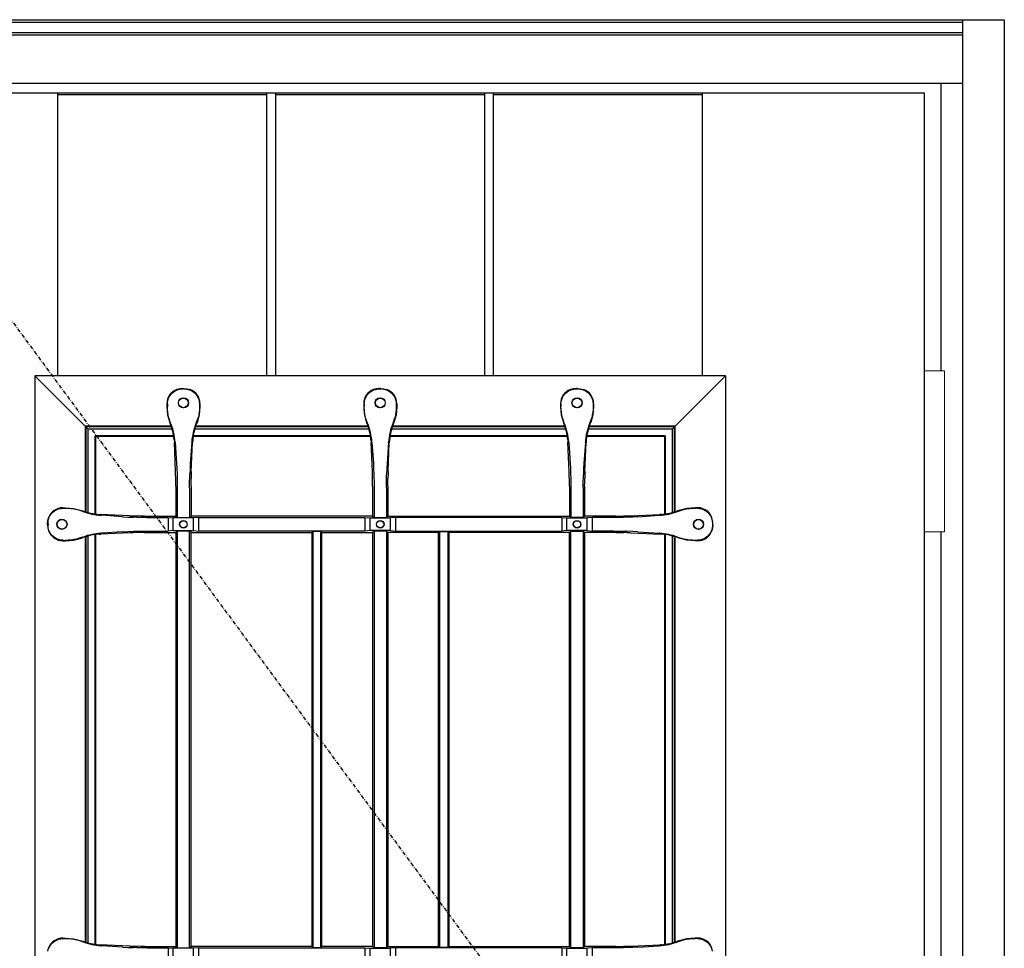
# Model space of a CAD drawing. Extents: x 0 to 28288, y 0 to 20000.
# Drawn here: x 11972 to 12747, y 5909 to 6641 of the extents above; entities that cross this region are included whole.
import ezdxf

# ---------------------------------------------------------------- set-up
doc = ezdxf.new("R2010")
doc.units = 0
doc.linetypes.add('ITTENSAU', pattern=[5.5, 3, -1, 0.5, -1])
doc.layers.add('YKK_A1', color=4, linetype='CONTINUOUS')
doc.layers.add('YKK_A2', color=3, linetype='CONTINUOUS')

msp = doc.modelspace()

# ---------------------------------------------------------------- linework, layer by layer
at = {"layer": 'YKK_A1'}
for p, q in [((11615.5, 6583.5), (12684.5, 6583.5)), ((12684.5, 6583.5), (12684.5, 4271.5))]:
    msp.add_line(p, q, dxfattribs=at)
at = {"layer": 'YKK_A1', "linetype": 'ITTENSAU'}
msp.add_line((11833.5, 6583.5), (12684.5, 5427.5), dxfattribs=at)
at = {"layer": 'YKK_A1', "linetype": 'ByBlock', "lineweight": -2}
for p, q in [((12002.1, 6360.5), (12002.1, 6583.5)), ((12002.1, 6583.5), (12166.7, 6583.5)), ((12002.1, 6582), (12166.7, 6582)), ((12166.7, 6360.5), (12166.7, 6583.5)), ((12173.7, 6360.5), (12173.7, 6583.5)), ((12173.7, 6583.5), (12338.3, 6583.5)), ((12173.7, 6582), (12338.3, 6582)), ((12338.3, 6360.5), (12338.3, 6583.5)), ((12345.3, 6360.5), (12345.3, 6583.5)), ((12345.3, 6583.5), (12509.9, 6583.5)), ((12345.3, 6582), (12509.9, 6582)), ((12509.9, 6360.5), (12509.9, 6583.5)), ((12528, 6360.5), (11984, 6360.5)), ((11984, 6360.5), (11984, 5448.5)), ((12026, 6318.5), (11984, 6360.5)), ((12486, 6318.5), (12528, 6360.5)), ((12528, 6360.5), (12528, 5448.5)), ((12098.15, 6350.31), (12095.82, 6349.73)), ((12095.82, 6349.73), (12096.03, 6349.43)), ((12100.54, 6350.5), (12098.15, 6350.31)), ((12100.54, 6350.5), (12101.46, 6350.5)), ((12101.4, 6350.15), (12100.6, 6350.15)), ((12101.46, 6350.5), (12103.85, 6350.31)), ((12103.85, 6350.31), (12106.18, 6349.73)), ((12106.18, 6349.73), (12105.97, 6349.43)), ((12253.15, 6350.31), (12250.82, 6349.73)), ((12250.82, 6349.73), (12251.03, 6349.43)), ((12255.54, 6350.5), (12253.15, 6350.31)), ((12256.46, 6350.5), (12255.54, 6350.5)), ((12255.6, 6350.15), (12256.4, 6350.15)), ((12256.46, 6350.5), (12258.85, 6350.31)), ((12258.85, 6350.31), (12261.18, 6349.73)), ((12261.18, 6349.73), (12260.97, 6349.43)), ((12408.15, 6350.31), (12405.82, 6349.73)), ((12405.82, 6349.73), (12406.03, 6349.43)), ((12410.54, 6350.5), (12408.15, 6350.31)), ((12411.46, 6350.5), (12410.54, 6350.5)), ((12410.6, 6350.15), (12411.4, 6350.15)), ((12411.46, 6350.5), (12413.85, 6350.31)), ((12413.85, 6350.31), (12416.18, 6349.73)), ((12416.18, 6349.73), (12415.97, 6349.43)), ((12088, 6338.52), (12088, 6336.11)), ((12088, 6336.11), (12088.57, 6329.83)), ((12088.35, 6338.27), (12088.35, 6336.19)), ((12114, 6336.11), (12113.43, 6329.83)), ((12113.65, 6338.27), (12113.65, 6336.19)), ((12114, 6338.52), (12114, 6336.11)), ((12243, 6338.52), (12243, 6336.11)), ((12243, 6336.11), (12243.57, 6329.83)), ((12243.35, 6338.27), (12243.35, 6336.19)), ((12269, 6336.11), (12268.43, 6329.83)), ((12268.65, 6338.27), (12268.65, 6336.19)), ((12269, 6338.52), (12269, 6336.11)), ((12398, 6338.52), (12398, 6336.11)), ((12398, 6336.11), (12398.57, 6329.83)), ((12398.35, 6338.27), (12398.35, 6336.19)), ((12424, 6336.11), (12423.43, 6329.83)), ((12423.65, 6338.27), (12423.65, 6336.19)), ((12424, 6338.52), (12424, 6336.11)), ((12088.57, 6329.83), (12090.25, 6323.78)), ((12113.43, 6329.83), (12111.75, 6323.78)), ((12243.57, 6329.83), (12245.25, 6323.78)), ((12268.43, 6329.83), (12266.75, 6323.78)), ((12398.57, 6329.83), (12400.25, 6323.78)), ((12423.43, 6329.83), (12421.75, 6323.78)), ((12091.39, 6320.76), (12024, 6320.76)), ((12024, 6320.76), (12024.52, 6320.24)), ((12024, 6253.28), (12024, 6320.76)), ((12091.57, 6320.24), (12024.52, 6320.24)), ((12024.52, 6253.12), (12024.52, 6320.24)), ((12090.93, 6323.1), (12089.47, 6327.42)), ((12090.25, 6323.78), (12090.54, 6323.04)), ((12246.57, 6320.24), (12110.43, 6320.24)), ((12246.39, 6320.76), (12110.6, 6320.76)), ((12111.07, 6323.1), (12112.53, 6327.42)), ((12111.75, 6323.78), (12111.46, 6323.04)), ((12245.93, 6323.1), (12244.47, 6327.42)), ((12245.25, 6323.78), (12245.54, 6323.04)), ((12401.57, 6320.24), (12265.43, 6320.24)), ((12401.39, 6320.76), (12265.6, 6320.76)), ((12266.07, 6323.1), (12267.53, 6327.42)), ((12266.75, 6323.78), (12266.46, 6323.04)), ((12400.93, 6323.1), (12399.47, 6327.42)), ((12400.25, 6323.78), (12400.54, 6323.04)), ((12487.47, 6320.24), (12420.43, 6320.24)), ((12488, 6320.76), (12420.6, 6320.76)), ((12421.07, 6323.1), (12422.53, 6327.42)), ((12421.75, 6323.78), (12421.46, 6323.04)), ((12487.47, 6320.24), (12488, 6320.76)), ((12487.47, 6320.24), (12487.47, 6253.12)), ((12488, 6320.76), (12488, 6253.28)), ((12092.11, 6318.5), (12026, 6318.5)), ((12026, 6252.7), (12026, 6318.5)), ((12093.29, 6313.29), (12031.47, 6313.29)), ((12031.47, 6313.29), (12032, 6312.76)), ((12031.47, 6251.58), (12031.47, 6313.29)), ((12093.37, 6312.76), (12032, 6312.76)), ((12032, 6251.51), (12032, 6312.76)), ((12248.37, 6312.76), (12108.63, 6312.76)), ((12248.29, 6313.29), (12108.71, 6313.29)), ((12247.11, 6318.5), (12109.89, 6318.5)), ((12403.37, 6312.76), (12263.63, 6312.76)), ((12403.29, 6313.29), (12263.71, 6313.29)), ((12402.11, 6318.5), (12264.89, 6318.5)), ((12480, 6312.76), (12418.63, 6312.76)), ((12480.52, 6313.29), (12418.71, 6313.29)), ((12486, 6318.5), (12419.89, 6318.5)), ((12480, 6312.76), (12480.52, 6313.29)), ((12480, 6312.76), (12480, 6251.51)), ((12480.52, 6313.29), (12480.52, 6251.58)), ((12486, 6318.5), (12486, 6252.7)), ((12093.71, 6310.03), (12093.85, 6307.9)), ((12094.78, 6285.04), (12093.85, 6307.9)), ((12094.47, 6307.89), (12094.45, 6308.13)), ((12094.47, 6307.89), (12095.57, 6291.49)), ((12107.53, 6307.89), (12106.43, 6291.49)), ((12107.22, 6285.04), (12108.15, 6307.9)), ((12107.53, 6307.89), (12107.55, 6308.13)), ((12108.29, 6310.03), (12108.15, 6307.9)), ((12248.71, 6310.03), (12248.85, 6307.9)), ((12249.78, 6285.04), (12248.85, 6307.9)), ((12249.47, 6307.89), (12249.45, 6308.13)), ((12249.47, 6307.89), (12250.57, 6291.49)), ((12262.53, 6307.89), (12261.43, 6291.49)), ((12262.22, 6285.04), (12263.15, 6307.9)), ((12262.53, 6307.89), (12262.55, 6308.13)), ((12263.29, 6310.03), (12263.15, 6307.9)), ((12403.71, 6310.03), (12403.85, 6307.9)), ((12404.78, 6285.04), (12403.85, 6307.9)), ((12404.47, 6307.89), (12404.45, 6308.13)), ((12404.47, 6307.89), (12405.57, 6291.49)), ((12417.53, 6307.89), (12416.43, 6291.49)), ((12417.22, 6285.04), (12418.15, 6307.9)), ((12417.53, 6307.89), (12417.55, 6308.13)), ((12418.29, 6310.03), (12418.15, 6307.9)), ((12095.57, 6291.49), (12095.8, 6287.35)), ((12106.43, 6291.49), (12106.2, 6287.35)), ((12250.57, 6291.49), (12250.8, 6287.35)), ((12261.43, 6291.49), (12261.2, 6287.35)), ((12405.57, 6291.49), (12405.8, 6287.35)), ((12416.43, 6291.49), (12416.2, 6287.35)), ((12095.8, 6287.35), (12095.97, 6282.63)), ((12106.2, 6287.35), (12106.03, 6282.63)), ((12250.8, 6287.35), (12250.97, 6282.63)), ((12261.2, 6287.35), (12261.03, 6282.63)), ((12405.8, 6287.35), (12405.97, 6282.63)), ((12416.2, 6287.35), (12416.03, 6282.63)), ((12094.98, 6276.54), (12094.94, 6279.46)), ((12095, 6273.58), (12094.98, 6276.54)), ((12095, 6273.58), (12095, 6250)), ((12107, 6273.58), (12107.02, 6276.54)), ((12107, 6273.58), (12107, 6250)), ((12107.02, 6276.54), (12107.06, 6279.46)), ((12249.98, 6276.54), (12249.94, 6279.46)), ((12250, 6273.58), (12249.98, 6276.54)), ((12250, 6273.58), (12250, 6250)), ((12262, 6273.58), (12262.02, 6276.54)), ((12262, 6273.58), (12262, 6250)), ((12262.02, 6276.54), (12262.06, 6279.46)), ((12404.98, 6276.54), (12404.94, 6279.46)), ((12405, 6273.58), (12404.98, 6276.54)), ((12405, 6273.58), (12405, 6250)), ((12417, 6273.58), (12417.02, 6276.54)), ((12417, 6273.58), (12417, 6250)), ((12417.02, 6276.54), (12417.06, 6279.46)), ((12096.14, 6272.21), (12096.14, 6248.86)), ((12105.86, 6272.21), (12105.86, 6248.86)), ((12251.14, 6272.21), (12251.14, 6248.86)), ((12260.86, 6272.21), (12260.86, 6248.86)), ((12406.14, 6272.21), (12406.14, 6248.86)), ((12415.86, 6272.21), (12415.86, 6248.86)), ((12005.98, 6256.5), (12008.03, 6256.5)), ((12006.23, 6256.15), (12007.96, 6256.15)), ((12008.03, 6256.5), (12014.41, 6255.98)), ((12014.41, 6255.98), (12020.62, 6254.46)), ((12021.8, 6253.63), (12017.08, 6255.09)), ((12020.62, 6254.46), (12021.86, 6254.02)), ((12034.54, 6251.25), (12035.89, 6251.17)), ((12046.68, 6250.73), (12035.89, 6251.17)), ((12035.91, 6250.58), (12036.36, 6250.55)), ((12053, 6249.43), (12036.36, 6250.55)), ((12058.84, 6250.22), (12046.68, 6250.73)), ((12453.16, 6250.22), (12476.11, 6251.17)), ((12459, 6249.43), (12475.64, 6250.55)), ((12476.09, 6250.58), (12475.64, 6250.55)), ((12477.46, 6251.25), (12476.11, 6251.17)), ((12491.38, 6254.46), (12490.14, 6254.02)), ((12490.2, 6253.63), (12494.92, 6255.09)), ((12497.59, 6255.98), (12491.38, 6254.46)), ((12503.97, 6256.5), (12497.59, 6255.98)), ((12506.02, 6256.5), (12503.97, 6256.5)), ((12505.77, 6256.15), (12504.04, 6256.15)), ((11994, 6243.96), (11994.19, 6246.35)), ((11994, 6243.04), (11994, 6243.96)), ((11994, 6243.04), (11994.19, 6240.65)), ((11994.19, 6246.35), (11994.77, 6248.68)), ((11994.35, 6243.9), (11994.35, 6243.1)), ((11995.07, 6248.47), (11994.77, 6248.68)), ((12053, 6249.43), (12057.11, 6249.2)), ((12057.11, 6249.2), (12061.79, 6249.03)), ((12067.42, 6250.02), (12064.45, 6250.06)), ((12070.43, 6250), (12067.42, 6250.02)), ((12070.43, 6250), (12095, 6250)), ((12072.29, 6248.86), (12089, 6248.86)), ((12089, 6248.86), (12093, 6248.51)), ((12089, 6248.86), (12089, 6238.14)), ((12109, 6248.51), (12093, 6248.51)), ((12093, 6238.49), (12093, 6248.51)), ((12095, 6250), (12096.14, 6248.86)), ((12096.14, 6248.86), (12105.86, 6248.86)), ((12105.86, 6248.86), (12107, 6250)), ((12250, 6250), (12107, 6250)), ((12113, 6248.86), (12109, 6248.51)), ((12109, 6238.49), (12109, 6248.51)), ((12113, 6248.86), (12113, 6238.14)), ((12113, 6248.86), (12244, 6248.86)), ((12244, 6248.86), (12248, 6248.51)), ((12244, 6248.86), (12244, 6238.14)), ((12248, 6238.49), (12248, 6248.51)), ((12248, 6248.51), (12264, 6248.51)), ((12250, 6250), (12251.14, 6248.86)), ((12251.14, 6248.86), (12260.86, 6248.86)), ((12262, 6250), (12260.86, 6248.86)), ((12262, 6250), (12405, 6250)), ((12268, 6248.86), (12264, 6248.51)), ((12264, 6238.49), (12264, 6248.51)), ((12268, 6248.86), (12268, 6238.14)), ((12399, 6248.86), (12268, 6248.86)), ((12399, 6248.86), (12403, 6248.51)), ((12399, 6248.86), (12399, 6238.14)), ((12403, 6238.49), (12403, 6248.51)), ((12403, 6248.51), (12419, 6248.51)), ((12406.14, 6248.86), (12405, 6250)), ((12415.86, 6248.86), (12406.14, 6248.86)), ((12417, 6250), (12415.86, 6248.86)), ((12441.57, 6250), (12417, 6250)), ((12423, 6248.86), (12419, 6248.51)), ((12419, 6238.49), (12419, 6248.51)), ((12439.71, 6248.86), (12423, 6248.86)), ((12423, 6248.86), (12423, 6238.14)), ((12441.57, 6250), (12444.58, 6250.02)), ((12444.58, 6250.02), (12447.55, 6250.06)), ((12454.89, 6249.2), (12450.21, 6249.03)), ((12459, 6249.43), (12454.89, 6249.2)), ((12516.93, 6248.47), (12517.23, 6248.68)), ((12517.81, 6246.35), (12517.23, 6248.68)), ((12517.65, 6243.9), (12517.65, 6243.1)), ((12518, 6243.96), (12517.81, 6246.35)), ((12518, 6243.04), (12517.81, 6240.65)), ((12518, 6243.04), (12518, 6243.96)), ((11994.19, 6240.65), (11994.77, 6238.32)), ((11995.07, 6238.53), (11994.77, 6238.32)), ((12031.47, 5912.58), (12031.47, 6235.42)), ((12032, 5912.51), (12032, 6235.49)), ((12034.54, 6235.75), (12035.89, 6235.83)), ((12058.84, 6236.77), (12035.89, 6235.83)), ((12035.91, 6236.41), (12036.36, 6236.44)), ((12053, 6237.57), (12036.36, 6236.44)), ((12053, 6237.57), (12057.11, 6237.8)), ((12057.11, 6237.8), (12061.79, 6237.97)), ((12067.42, 6236.98), (12064.45, 6236.94)), ((12070.43, 6237), (12067.42, 6236.98)), ((12070.43, 6237), (12095, 6237)), ((12072.29, 6238.14), (12089, 6238.14)), ((12093, 6238.49), (12089, 6238.14)), ((12093, 6238.49), (12109, 6238.49)), ((12096.14, 6238.14), (12095, 6237)), ((12095, 6237), (12095, 5911)), ((12105.86, 6238.14), (12096.14, 6238.14)), ((12096.14, 6238.14), (12096.14, 5909.86)), ((12107, 6237), (12105.86, 6238.14)), ((12105.86, 5909.86), (12105.86, 6238.14)), ((12107, 6237), (12202, 6237)), ((12107, 5911), (12107, 6237)), ((12109, 6238.49), (12113, 6238.14)), ((12244, 6238.14), (12113, 6238.14)), ((12202.87, 6237.87), (12202, 6237)), ((12202, 6237), (12202, 5911)), ((12209.12, 6237.87), (12202.87, 6237.87)), ((12202.87, 6237.87), (12202.87, 5910.12)), ((12210, 6237), (12209.12, 6237.87)), ((12209.12, 5910.12), (12209.12, 6237.87)), ((12210, 6237), (12250, 6237)), ((12210, 5911), (12210, 6237)), ((12248, 6238.49), (12244, 6238.14)), ((12264, 6238.49), (12248, 6238.49)), ((12251.14, 6238.14), (12250, 6237)), ((12250, 6237), (12250, 5911)), ((12260.86, 6238.14), (12251.14, 6238.14)), ((12251.14, 6238.14), (12251.14, 5909.86)), ((12260.86, 6238.14), (12262, 6237)), ((12260.86, 6238.14), (12260.86, 5909.86)), ((12302, 6237), (12262, 6237)), ((12262, 6237), (12262, 5911)), ((12264, 6238.49), (12268, 6238.14)), ((12268, 6238.14), (12399, 6238.14)), ((12302, 6237), (12302.87, 6237.87)), ((12302, 5911), (12302, 6237)), ((12302.87, 6237.87), (12309.12, 6237.87)), ((12302.87, 5910.12), (12302.87, 6237.87)), ((12309.12, 6237.87), (12310, 6237)), ((12309.12, 6237.87), (12309.12, 5910.12)), ((12405, 6237), (12310, 6237)), ((12310, 6237), (12310, 5911)), ((12403, 6238.49), (12399, 6238.14)), ((12419, 6238.49), (12403, 6238.49)), ((12405, 6237), (12406.14, 6238.14)), ((12405, 5911), (12405, 6237)), ((12406.14, 6238.14), (12415.86, 6238.14)), ((12406.14, 5909.86), (12406.14, 6238.14)), ((12415.86, 6238.14), (12417, 6237)), ((12415.86, 6238.14), (12415.86, 5909.86)), ((12441.57, 6237), (12417, 6237)), ((12417, 6237), (12417, 5911)), ((12419, 6238.49), (12423, 6238.14)), ((12439.71, 6238.14), (12423, 6238.14)), ((12441.57, 6237), (12444.58, 6236.98)), ((12444.58, 6236.98), (12447.55, 6236.94)), ((12454.89, 6237.8), (12450.21, 6237.97)), ((12453.16, 6236.77), (12465.32, 6236.27)), ((12459, 6237.57), (12454.89, 6237.8)), ((12459, 6237.57), (12475.64, 6236.44)), ((12465.32, 6236.27), (12476.11, 6235.83)), ((12476.09, 6236.41), (12475.64, 6236.44)), ((12477.46, 6235.75), (12476.11, 6235.83)), ((12480, 6235.49), (12480, 5912.51)), ((12480.52, 6235.42), (12480.52, 5912.58)), ((12516.93, 6238.53), (12517.23, 6238.32)), ((12517.81, 6240.65), (12517.23, 6238.32)), ((12005.98, 6230.5), (12008.03, 6230.5)), ((12006.23, 6230.85), (12007.96, 6230.85)), ((12008.03, 6230.5), (12014.41, 6231.01)), ((12014.41, 6231.01), (12020.62, 6232.54)), ((12021.8, 6233.37), (12017.08, 6231.91)), ((12020.62, 6232.54), (12021.86, 6232.98)), ((12024, 5914.28), (12024, 6233.72)), ((12024.52, 5914.12), (12024.52, 6233.88)), ((12026, 5913.7), (12026, 6234.3)), ((12486, 6234.3), (12486, 5913.7)), ((12487.47, 6233.88), (12487.47, 5914.12)), ((12488, 6233.72), (12488, 5914.28)), ((12491.38, 6232.54), (12490.14, 6232.98)), ((12490.2, 6233.37), (12494.92, 6231.91)), ((12497.59, 6231.01), (12491.38, 6232.54)), ((12503.97, 6230.5), (12497.59, 6231.01)), ((12506.02, 6230.5), (12503.97, 6230.5)), ((12505.77, 6230.85), (12504.04, 6230.85)), ((12005.98, 5917.5), (12008.03, 5917.5)), ((12006.23, 5917.15), (12007.96, 5917.15)), ((12008.03, 5917.5), (12014.41, 5916.98)), ((12014.41, 5916.98), (12020.62, 5915.46)), ((12497.59, 5916.98), (12491.38, 5915.46)), ((12503.97, 5917.5), (12497.59, 5916.98)), ((12506.02, 5917.5), (12503.97, 5917.5)), ((12505.77, 5917.15), (12504.04, 5917.15)), ((11994.19, 5907.35), (11994.77, 5909.68)), ((11995.07, 5909.47), (11994.77, 5909.68)), ((12021.8, 5914.63), (12017.08, 5916.09)), ((12020.62, 5915.46), (12021.86, 5915.02)), ((12034.54, 5912.25), (12035.89, 5912.17)), ((12046.68, 5911.73), (12035.89, 5912.17)), ((12035.91, 5911.58), (12036.36, 5911.55)), ((12053, 5910.43), (12036.36, 5911.55)), ((12058.84, 5911.22), (12046.68, 5911.73)), ((12053, 5910.43), (12057.11, 5910.2)), ((12057.11, 5910.2), (12061.79, 5910.03)), ((12067.42, 5911.02), (12064.45, 5911.06)), ((12070.43, 5911), (12067.42, 5911.02)), ((12070.43, 5911), (12095, 5911)), ((12072.29, 5909.86), (12089, 5909.86)), ((12089, 5909.86), (12093, 5909.51)), ((12089, 5909.86), (12089, 5899.14)), ((12093, 5899.49), (12093, 5909.51)), ((12109, 5909.51), (12093, 5909.51)), ((12095, 5911), (12096.14, 5909.86)), ((12096.14, 5909.86), (12105.86, 5909.86)), ((12105.86, 5909.86), (12107, 5911)), ((12202, 5911), (12107, 5911)), ((12113, 5909.86), (12109, 5909.51)), ((12109, 5899.49), (12109, 5909.51)), ((12113, 5909.86), (12244, 5909.86)), ((12113, 5909.86), (12113, 5899.14)), ((12202, 5911), (12202.87, 5910.12)), ((12202.87, 5910.12), (12209.12, 5910.12)), ((12209.12, 5910.12), (12210, 5911)), ((12250, 5911), (12210, 5911)), ((12244, 5909.86), (12248, 5909.51)), ((12244, 5909.86), (12244, 5899.14)), ((12248, 5909.51), (12264, 5909.51)), ((12248, 5899.49), (12248, 5909.51)), ((12251.14, 5909.86), (12250, 5911)), ((12260.86, 5909.86), (12251.14, 5909.86)), ((12260.86, 5909.86), (12262, 5911)), ((12262, 5911), (12302, 5911)), ((12268, 5909.86), (12264, 5909.51)), ((12264, 5899.49), (12264, 5909.51)), ((12399, 5909.86), (12268, 5909.86)), ((12268, 5909.86), (12268, 5899.14)), ((12302.87, 5910.12), (12302, 5911)), ((12309.12, 5910.12), (12302.87, 5910.12)), ((12310, 5911), (12309.12, 5910.12)), ((12310, 5911), (12405, 5911)), ((12399, 5909.86), (12403, 5909.51)), ((12399, 5909.86), (12399, 5899.14)), ((12403, 5909.51), (12419, 5909.51)), ((12403, 5899.49), (12403, 5909.51)), ((12406.14, 5909.86), (12405, 5911)), ((12415.86, 5909.86), (12406.14, 5909.86)), ((12417, 5911), (12415.86, 5909.86)), ((12441.57, 5911), (12417, 5911)), ((12423, 5909.86), (12419, 5909.51)), ((12419, 5899.49), (12419, 5909.51)), ((12439.71, 5909.86), (12423, 5909.86)), ((12423, 5909.86), (12423, 5899.14)), ((12441.57, 5911), (12444.58, 5911.02)), ((12444.58, 5911.02), (12447.55, 5911.06)), ((12454.89, 5910.2), (12450.21, 5910.03)), ((12453.16, 5911.22), (12476.11, 5912.17)), ((12459, 5910.43), (12454.89, 5910.2)), ((12459, 5910.43), (12475.64, 5911.55)), ((12476.09, 5911.58), (12475.64, 5911.55)), ((12477.46, 5912.25), (12476.11, 5912.17)), ((12491.38, 5915.46), (12490.14, 5915.02)), ((12490.2, 5914.63), (12494.92, 5916.09)), ((12516.93, 5909.47), (12517.23, 5909.68)), ((12517.81, 5907.35), (12517.23, 5909.68))]:
    msp.add_line(p, q, dxfattribs=at)
for centre, radius in [((12101, 6339.15), 4), ((12101, 6339.15), 3.82), ((12256, 6339.15), 4), ((12256, 6339.15), 3.82), ((12411, 6339.15), 4), ((12411, 6339.15), 3.82), ((12005.35, 6243.5), 4), ((12005.35, 6243.5), 3.82), ((12101, 6243.5), 3), ((12101, 6243.5), 2.82), ((12256, 6243.5), 3), ((12256, 6243.5), 2.82), ((12411, 6243.5), 3), ((12411, 6243.5), 2.82), ((12506.65, 6243.5), 4), ((12506.65, 6243.5), 3.82)]:
    msp.add_circle(centre, radius, dxfattribs=at)
for centre, radius, start, end in [((12099.95, 6338.52), 11.95, 110.22605, 180.02909), ((12102.05, 6338.52), 11.95, 359.97091, 69.77395), ((12254.95, 6338.52), 11.95, 110.22605, 180.02909), ((12257.05, 6338.52), 11.95, 359.97091, 69.77395), ((12409.95, 6338.52), 11.95, 110.22605, 180.02909), ((12412.05, 6338.52), 11.95, 359.97091, 69.77395), ((12047.79, 6305.76), 46.11, 5.31774, 22.0143), ((12046.79, 6304.82), 47.78, 3.97935, 22.5028), ((12155.21, 6304.82), 47.78, 157.4972, 176.02065), ((12154.21, 6305.76), 46.11, 157.9857, 174.68226), ((12202.79, 6305.76), 46.11, 5.31774, 22.0143), ((12201.79, 6304.82), 47.78, 3.97935, 22.5028), ((12310.21, 6304.82), 47.78, 157.4972, 176.02065), ((12309.21, 6305.76), 46.11, 157.9857, 174.68226), ((12357.79, 6305.76), 46.11, 5.31774, 22.0143), ((12356.79, 6304.82), 47.78, 3.97935, 22.5028), ((12465.21, 6304.82), 47.78, 157.4972, 176.02065), ((12464.21, 6305.76), 46.11, 157.9857, 174.68226), ((11825.51, 6274.43), 269.48, 1.06989, 2.25659), ((12376.49, 6274.43), 269.48, 177.74341, 178.93011), ((11980.51, 6274.43), 269.48, 1.06989, 2.25659), ((12531.49, 6274.43), 269.48, 177.74341, 178.93011), ((12135.51, 6274.43), 269.48, 1.06989, 2.25659), ((12686.49, 6274.43), 269.48, 177.74341, 178.93011), ((12005.98, 6244.55), 11.95, 89.97091, 159.77395), ((12038.79, 6298.06), 47.57, 249.07689, 266.52837), ((12037.93, 6297.22), 46.09, 249.5876, 265.77628), ((12069.56, 6518.48), 268.47, 267.70976, 268.90785), ((12442.44, 6518.48), 268.47, 271.09215, 272.29024), ((12473.21, 6298.06), 47.57, 273.47163, 290.92311), ((12474.07, 6297.22), 46.09, 274.22372, 290.4124), ((12506.02, 6244.55), 11.95, 20.22605, 90.02909), ((12005.98, 6242.45), 11.95, 200.22605, 270.02909), ((12038.79, 6188.94), 47.57, 93.47163, 110.92311), ((12037.93, 6189.78), 46.09, 94.22372, 110.4124), ((12069.56, 5968.52), 268.47, 91.09215, 92.29024), ((12442.44, 5968.52), 268.47, 87.70976, 88.90785), ((12473.21, 6188.94), 47.57, 69.07689, 86.52837), ((12474.07, 6189.78), 46.09, 69.5876, 85.77628), ((12506.02, 6242.45), 11.95, 269.97091, 339.77395), ((12005.98, 5905.55), 11.95, 89.97091, 159.77395), ((12506.02, 5905.55), 11.95, 20.22605, 90.02909), ((12038.79, 5959.06), 47.57, 249.07689, 266.52837), ((12037.93, 5958.22), 46.09, 249.5876, 265.77628), ((12069.56, 6179.48), 268.47, 267.70976, 268.90785), ((12442.44, 6179.48), 268.47, 271.09215, 272.29024), ((12473.21, 5959.06), 47.57, 273.47163, 290.92311), ((12474.07, 5958.22), 46.09, 274.22372, 290.4124)]:
    msp.add_arc(centre, radius, start, end, dxfattribs=at)
at = {"layer": 'YKK_A1', "linetype": 'ByBlock', "lineweight": -2, "extrusion": (-3.43858e-17, 2.05898e-16, -1)}
for centre in [(12100.4, 6338.2), (12255.4, 6338.2), (12410.4, 6338.2)]:
    msp.add_ellipse(centre, major_axis=(9.84, -6.98), ratio=0.994296, start_param=2.527229, end_param=3.727107, dxfattribs=at)
at = {"layer": 'YKK_A1', "linetype": 'ByBlock', "lineweight": -2, "extrusion": (-1.97635e-17, 1.16293e-16, -1)}
for centre in [(12100.62, 6335.09), (12255.62, 6335.09), (12410.62, 6335.09)]:
    msp.add_ellipse(centre, major_axis=(-2.52, 14.85), ratio=0.996085, start_param=6.141298, end_param=6.450876, dxfattribs=at)
at = {"layer": 'YKK_A1', "linetype": 'ByBlock', "lineweight": -2, "extrusion": (1.97635e-17, 1.16293e-16, -1)}
for centre in [(12101.38, 6335.09), (12256.38, 6335.09), (12411.38, 6335.09)]:
    msp.add_ellipse(centre, major_axis=(2.52, 14.85), ratio=0.996085, start_param=6.115495, end_param=6.425073, dxfattribs=at)
at = {"layer": 'YKK_A1', "linetype": 'ByBlock', "lineweight": -2, "extrusion": (1.20042e-16, 8.51674e-17, -1)}
for centre in [(12101.6, 6338.2), (12256.6, 6338.2), (12411.6, 6338.2)]:
    msp.add_ellipse(centre, major_axis=(-9.84, -6.98), ratio=0.994296, start_param=2.556078, end_param=3.755956, dxfattribs=at)
at = {"layer": 'YKK_A1', "linetype": 'ByBlock', "lineweight": -2, "extrusion": (1.69218e-17, 1.59536e-16, -1)}
for centre in [(12123.48, 6336.24), (12278.48, 6336.24), (12433.48, 6336.24)]:
    msp.add_ellipse(centre, major_axis=(-34.33, -7.49), ratio=0.996015, start_param=6.244047, end_param=6.497236, dxfattribs=at)
at = {"layer": 'YKK_A1', "linetype": 'ByBlock', "lineweight": -2, "extrusion": (-4.93882e-17, 1.0779e-17, -1)}
for centre in [(12078.52, 6336.24), (12233.52, 6336.24), (12388.52, 6336.24)]:
    msp.add_ellipse(centre, major_axis=(34.33, -7.49), ratio=0.996015, start_param=6.069135, end_param=6.322324, dxfattribs=at)
at = {"layer": 'YKK_A1', "linetype": 'ByBlock', "lineweight": -2, "extrusion": (0, 0, -1)}
for centre, major_axis, ratio, start_param, end_param in [((12093.51, 6272.21), (0, 30), 0.087489, 1.216114, 1.570796), ((12108.49, 6272.21), (0, 30), 0.087489, 4.712389, 5.067071), ((12248.51, 6272.21), (0, 30), 0.087489, 1.216114, 1.570796), ((12263.49, 6272.21), (0, 30), 0.087489, 4.712389, 5.067071), ((12403.51, 6272.21), (0, 30), 0.087489, 1.216114, 1.570796), ((12418.49, 6272.21), (0, 30), 0.087489, 4.712389, 5.067071), ((12006.29, 6244.1), (6.98, -9.84), 0.994296, 2.556078, 3.755956), ((12007.9, 6216), (7.88, 39.38), 0.996043, 6.086551, 6.316591), ((12505.71, 6244.1), (-6.98, -9.84), 0.994296, 2.527229, 3.727107), ((12009.41, 6243.88), (-14.85, 2.52), 0.996085, 6.115495, 6.425073), ((12009.41, 6243.12), (-14.85, -2.52), 0.996085, 6.141298, 6.450876), ((12072.29, 6251.49), (-30, 0), 0.087489, 4.712389, 5.069751), ((12439.71, 6251.49), (-30, 0), 0.087489, 4.355027, 4.712389), ((12502.59, 6243.88), (14.85, 2.52), 0.996085, 6.141298, 6.450876), ((12502.59, 6243.12), (14.85, -2.52), 0.996085, 6.115495, 6.425073), ((12006.29, 6242.9), (6.98, 9.84), 0.994296, 2.527229, 3.727107), ((12072.29, 6235.51), (-30, 0), 0.087489, 1.213435, 1.570796), ((12439.71, 6235.51), (-30, 0), 0.087489, 1.570796, 1.928158), ((12505.71, 6242.9), (-6.98, 9.84), 0.994296, 2.556078, 3.755956), ((12504.1, 6271), (-7.88, -39.38), 0.996043, 6.086551, 6.316591), ((12006.29, 5905.1), (6.98, -9.84), 0.994296, 2.556078, 3.755956), ((12007.9, 5877), (7.88, 39.38), 0.996043, 6.086551, 6.316591), ((12505.71, 5905.1), (-6.98, -9.84), 0.994296, 2.527229, 3.727107), ((12072.29, 5912.49), (-30, 0), 0.087489, 4.712389, 5.069751), ((12439.71, 5912.49), (-30, 0), 0.087489, 4.355027, 4.712389)]:
    msp.add_ellipse(centre, major_axis=major_axis, ratio=ratio, start_param=start_param, end_param=end_param, dxfattribs=at)
at = {"layer": 'YKK_A1', "linetype": 'ByBlock', "lineweight": -2, "extrusion": (-4.35465e-17, -8.70931e-18, -1)}
for centre in [(12504.1, 6216), (12504.1, 5877)]:
    msp.add_ellipse(centre, major_axis=(-7.88, 39.38), ratio=0.996043, start_param=6.24978, end_param=6.47982, dxfattribs=at)
at = {"layer": 'YKK_A1', "linetype": 'ByBlock', "lineweight": -2, "extrusion": (4.35465e-17, 8.70931e-18, -1)}
msp.add_ellipse((12007.9, 6271), major_axis=(7.88, -39.38), ratio=0.996043, start_param=6.24978, end_param=6.47982, dxfattribs=at)
at = {"layer": 'YKK_A2'}
for p, q in [((11552.5, 6641), (12747.5, 6641)), ((11585.5, 6639.17), (12714.5, 6639.17)), ((12714.5, 6641), (12714.5, 4194)), ((12747.5, 6641), (12747.5, 4194)), ((11585.5, 6631), (12714.5, 6631)), ((11585.5, 6629), (12714.5, 6629)), ((11585.5, 6591), (12714.5, 6591)), ((12697.5, 6591), (12697.5, 6364.5)), ((12697.5, 6237.5), (12697.5, 5864.5))]:
    msp.add_line(p, q, dxfattribs=at)
at = {"layer": 'YKK_A2', "linetype": 'Continuous', "lineweight": 13}
for p, q in [((12684.57, 6364.5), (12700.42, 6364.5)), ((12684.57, 6364.5), (12684.57, 6237.5)), ((12700.42, 6364.5), (12700.42, 6237.5)), ((12684.57, 6237.5), (12700.42, 6237.5))]:
    msp.add_line(p, q, dxfattribs=at)

doc.saveas('drawing.dxf')
